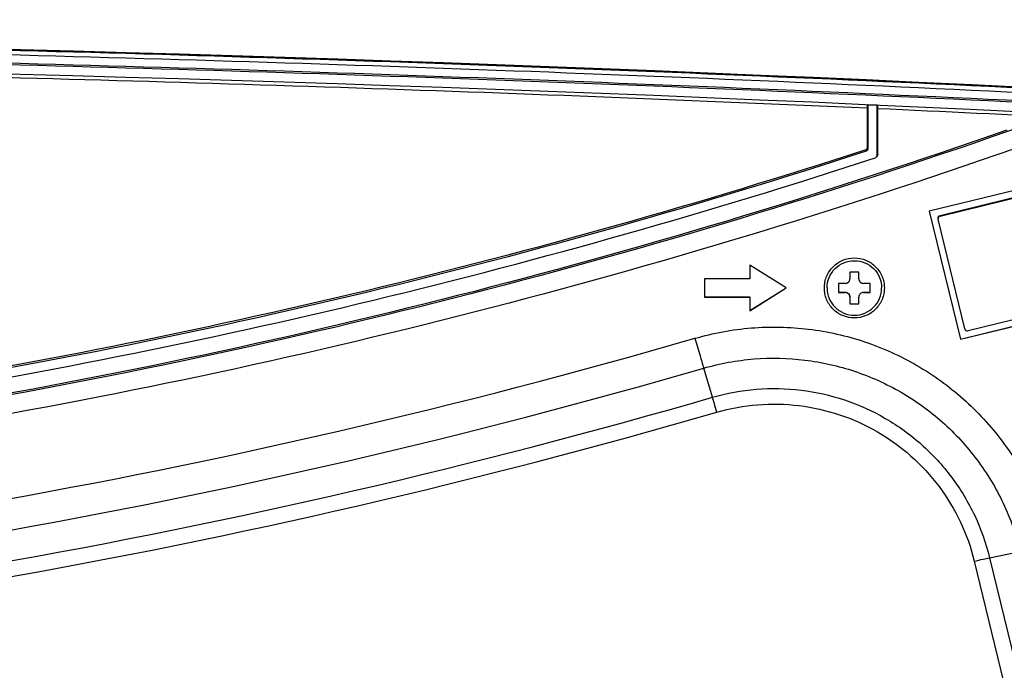
# Model space of a CAD drawing. Units: millimetres. Extents: x 0 to 1189, y 0 to 841.
# Drawn here: x 248 to 281, y 197 to 219 of the extents above; entities that cross this region are included whole.
import ezdxf

# ---------------------------------------------------------------- set-up
doc = ezdxf.new("R2010")
doc.units = ezdxf.units.MM
doc.header["$LTSCALE"] = 65.395
for name, color, linetype in [('FAB30007507_DXF_CONTINUOUS_LINE', 7, 'CONTINUOUS'), ('MAM64385401_DXF_CONTINUOUS_LINE', 7, 'CONTINUOUS'), ('MCQ660055_DXF_CONTINUOUS_LINE', 7, 'CONTINUOUS'), ('MGJ65137201_DXF_CONTINUOUS_LINE', 7, 'CONTINUOUS')]:
    doc.layers.add(name, color=color, linetype=linetype)

msp = doc.modelspace()

# ---------------------------------------------------------------- linework, layer by layer
at = {"layer": 'FAB30007507_DXF_CONTINUOUS_LINE', "color": 7, "linetype": 'Continuous'}
for p, q in [((275.518, 210.3974), (275.518, 210.1725)), ((275.818, 210.3974), (275.518, 210.3974)), ((275.818, 210.1725), (275.818, 210.3974)), ((275.143, 210.0225), (275.143, 209.7226)), ((275.368, 210.0225), (275.143, 210.0225)), ((276.193, 210.0225), (275.968, 210.0225)), ((276.193, 209.7226), (276.193, 210.0225)), ((275.143, 209.7283), (275.368, 209.7283)), ((275.143, 209.7226), (275.368, 209.7226)), ((275.368, 209.7283), (275.368, 209.7226)), ((275.518, 209.5726), (275.518, 209.3477)), ((275.818, 209.3477), (275.818, 209.5726)), ((275.968, 209.7283), (275.968, 209.7226)), ((275.968, 209.7283), (276.193, 209.7283)), ((275.968, 209.7226), (276.193, 209.7226)), ((275.518, 209.3534), (275.818, 209.3534)), ((275.518, 209.3477), (275.818, 209.3477))]:
    msp.add_line(p, q, dxfattribs=at)
for points, knots in [([(274.768, 209.8726), (274.768, 209.9895), (274.815, 210.2261), (275.015, 210.5253), (275.3147, 210.7254), (275.668, 210.7957), (276.0213, 210.7254), (276.321, 210.5253), (276.521, 210.2261), (276.568, 209.9895), (276.568, 209.8725)], [0, 0, 0, 0, 0.1249524, 0.2500116, 0.374992, 0.5, 0.625008, 0.7499884, 0.8750476, 1, 1, 1, 1]), ([(274.768, 209.8726), (274.768, 209.7556), (274.8149, 209.519), (275.015, 209.2198), (275.3147, 209.0197), (275.668, 208.9494), (276.0212, 209.0197), (276.321, 209.2198), (276.521, 209.519), (276.568, 209.7556), (276.568, 209.8725)], [0, 0, 0, 0, 0.1249524, 0.2500116, 0.374992, 0.5, 0.625008, 0.7499884, 0.8750476, 1, 1, 1, 1]), ([(275.368, 210.0225), (275.4062, 210.0225), (275.486, 210.0545), (275.518, 210.1342), (275.518, 210.1725)], [0, 0, 0, 0, 0.5000388, 1, 1, 1, 1]), ([(275.818, 210.1725), (275.818, 210.1342), (275.85, 210.0545), (275.9297, 210.0225), (275.968, 210.0225)], [0, 0, 0, 0, 0.4999612, 1, 1, 1, 1]), ([(275.368, 209.7283), (275.4062, 209.7283), (275.486, 209.6963), (275.518, 209.6166), (275.518, 209.5783)], [0, 0, 0, 0, 0.5000388, 1, 1, 1, 1]), ([(275.518, 209.5726), (275.518, 209.6109), (275.486, 209.6906), (275.4062, 209.7226), (275.368, 209.7226)], [0, 0, 0, 0, 0.4999612, 1, 1, 1, 1]), ([(275.968, 209.7226), (275.9297, 209.7226), (275.85, 209.6906), (275.818, 209.6109), (275.818, 209.5726)], [0, 0, 0, 0, 0.5000388, 1, 1, 1, 1])]:
    msp.add_open_spline(points, degree=3, knots=knots, dxfattribs=at)
at = {"layer": 'MAM64385401_DXF_CONTINUOUS_LINE', "color": 7, "linetype": 'Continuous'}
for p, q in [((276.0948, 215.7996), (276.0941, 214.4939)), ((276.1161, 215.9018), (276.0964, 215.9254)), ((276.1161, 215.9018), (276.1161, 214.4675)), ((276.4161, 215.9018), (276.1161, 215.9018)), ((276.4161, 215.9018), (276.4239, 215.9112)), ((276.4161, 214.2498), (276.4161, 215.9018)), ((276.4382, 214.2763), (276.4374, 215.7841)), ((276.0471, 214.4293), (276.054, 214.3819)), ((276.0941, 214.4939), (276.1161, 214.4675)), ((276.4161, 214.2498), (276.4382, 214.2763))]:
    msp.add_line(p, q, dxfattribs=at)
for centre, radius, start, end in [((208.6234, -1281.0764), 1498.3958, 87.1557142, 87.4060343), ((276.3259, 214.2502), 0.0904, 288.12367, 303.52107)]:
    msp.add_arc(centre, radius, start, end, dxfattribs=at)
for points, knots in [([(134.213, 216.4158), (146.6036, 217.031), (196.1866, 218.8769), (245.8613, 218.2605), (283.0252, 216.4149)], [0, 0, 0, 0, 0.2500384, 1, 1, 1, 1]), ([(283.0238, 216.385), (270.6335, 217.0003), (221.0514, 218.8468), (171.3777, 218.231), (134.2145, 216.3858)], [0, 0, 0, 0, 0.2500384, 1, 1, 1, 1]), ([(283.0233, 216.3737), (270.6331, 216.989), (221.0513, 218.8355), (171.378, 218.2197), (134.215, 216.3746)], [0, 0, 0, 0, 0.2500384, 1, 1, 1, 1]), ([(283.0159, 216.2223), (270.6269, 216.8376), (221.0501, 218.6838), (171.3817, 218.0681), (134.2224, 216.2232)], [0, 0, 0, 0, 0.2500384, 1, 1, 1, 1]), ([(283.0023, 215.9495), (270.6156, 216.5646), (221.0478, 218.4106), (171.3885, 217.795), (134.2359, 215.9504)], [0, 0, 0, 0, 0.2500384, 1, 1, 1, 1]), ([(283.0012, 215.9), (270.6147, 216.5151), (221.0476, 218.3611), (171.389, 217.7454), (134.2371, 215.9009)], [0, 0, 0, 0, 0.2500384, 1, 1, 1, 1]), ([(134.2519, 215.6013), (146.636, 216.2162), (196.1931, 218.0611), (245.8418, 217.4451), (282.9863, 215.6004)], [0, 0, 0, 0, 0.2500384, 1, 1, 1, 1]), ([(276.0948, 215.7996), (264.8578, 216.3061), (219.8943, 217.826), (174.8623, 217.3196), (141.157, 215.801)], [0, 0, 0, 0, 0.2500315, 1, 1, 1, 1]), ([(276.0962, 215.9257), (276.0959, 215.9183), (276.095, 215.8763), (276.0948, 215.8342), (276.0948, 215.7996)], [0, 0, 0, 0, 0.1760922, 1, 1, 1, 1]), ([(276.4374, 215.7841), (276.4374, 215.7971), (276.4373, 215.8393), (276.437, 215.8815), (276.436, 215.9107)], [0, 0, 0, 0, 0.3066298, 1, 1, 1, 1]), ([(276.0471, 214.4293), (265.1946, 210.9014), (242.8932, 205.546), (208.6258, 202.8525), (174.3583, 205.5468), (152.0571, 210.9026), (141.2046, 214.4307)], [0, 0, 0, 0, 0.2499866, 0.5, 0.7500135, 1, 1, 1, 1]), ([(276.0471, 214.4293), (276.0604, 214.4336), (276.0849, 214.4512), (276.0941, 214.4799), (276.0941, 214.4939)], [0, 0, 0, 0, 0.5001684, 1, 1, 1, 1]), ([(276.1161, 214.4675), (276.1161, 214.4489), (276.104, 214.4109), (276.0716, 214.3876), (276.054, 214.3819)], [0, 0, 0, 0, 0.4999694, 1, 1, 1, 1]), ([(140.8977, 214.1657), (151.7967, 210.6052), (174.1973, 205.1974), (208.6258, 202.4763), (243.0542, 205.1967), (265.455, 210.6041), (276.354, 214.1643)], [0, 0, 0, 0, 0.2499987, 0.5, 0.7500013, 1, 1, 1, 1]), ([(276.054, 214.3819), (265.2007, 210.8486), (242.8981, 205.4827), (208.6258, 202.7832), (174.3535, 205.4834), (152.051, 210.8498), (141.1978, 214.3833)], [0, 0, 0, 0, 0.2499987, 0.5, 0.7500013, 1, 1, 1, 1])]:
    msp.add_open_spline(points, degree=3, knots=knots, dxfattribs=at)
for points in [[(276.3758, 214.1748), (276.3995, 214.1905), (276.4161, 214.2214), (276.4161, 214.2498)], [(276.4382, 214.2763), (276.4382, 214.241), (276.4175, 214.2025), (276.3881, 214.183)]]:
    msp.add_open_spline(points, degree=3, dxfattribs=at)
at = {"layer": 'MCQ660055_DXF_CONTINUOUS_LINE', "color": 7, "linetype": 'Continuous'}
for p, q in [((278.4973, 212.2658), (282.1115, 213.1466)), ((278.4973, 212.2457), (282.1115, 213.1265)), ((278.4973, 212.2658), (278.4973, 212.2457)), ((279.3122, 208.5236), (278.4312, 212.1369)), ((283.0351, 209.3383), (279.4209, 208.4575))]:
    msp.add_line(p, q, dxfattribs=at)
msp.add_open_spline([(278.4287, 212.1583), (278.4286, 212.1511), (278.4295, 212.1439), (278.4312, 212.1369)], degree=3, dxfattribs=at)
for points, knots in [([(278.4287, 212.1784), (278.4287, 212.198), (278.4422, 212.2384), (278.4783, 212.2611), (278.4973, 212.2658)], [0, 0, 0, 0, 0.500187, 1, 1, 1, 1]), ([(278.4973, 212.2457), (278.4783, 212.241), (278.4422, 212.2183), (278.4287, 212.1779), (278.4287, 212.1583)], [0, 0, 0, 0, 0.499813, 1, 1, 1, 1]), ([(279.3122, 208.5236), (279.3176, 208.5013), (279.3476, 208.4593), (279.3986, 208.452), (279.4209, 208.4575)], [0, 0, 0, 0, 0.4999656, 1, 1, 1, 1])]:
    msp.add_open_spline(points, degree=3, knots=knots, dxfattribs=at)
at = {"layer": 'MGJ65137201_DXF_CONTINUOUS_LINE', "color": 7, "linetype": 'Continuous'}
for p, q in [((282.2185, 213.4011), (278.138, 212.4066)), ((278.138, 212.4066), (279.1682, 208.1813)), ((278.1387, 212.4068), (279.1682, 208.1844)), ((272.218, 210.6224), (272.218, 210.1725)), ((273.418, 209.8726), (272.218, 210.6224)), ((270.718, 210.1725), (270.718, 209.5726)), ((272.218, 210.1725), (270.718, 210.1725)), ((272.218, 209.124), (273.417, 209.8732)), ((272.218, 209.1227), (273.418, 209.8726)), ((270.718, 209.5739), (272.218, 209.5739)), ((270.718, 209.5726), (272.218, 209.5726)), ((272.218, 209.5726), (272.218, 209.5739)), ((272.218, 209.5726), (272.218, 209.1227)), ((279.1682, 208.1844), (283.3937, 209.2142)), ((279.1682, 208.1813), (283.3944, 209.2113)), ((279.1682, 208.1813), (279.1682, 208.1844)), ((270.9867, 206.2651), (270.6973, 207.2253)), ((280.1292, 200.9733), (281.1389, 201.1817)), ((279.6244, 200.8566), (283.6118, 184.5026)), ((280.1292, 200.9733), (284.1167, 184.6194))]:
    msp.add_line(p, q, dxfattribs=at)
for centre, radius in [((208.6134, 421.4479), 222.0106), ((208.6134, 421.4609), 223.05), ((208.6134, 421.499), 224.0894), ((208.6134, 421.5055), 224.6092)]:
    msp.add_arc(centre, radius, 273.669065, 286.161219, dxfattribs=at)
for points, knots in [([(281.2684, 215.2243), (275.4499, 213.1749), (263.6332, 209.5671), (245.5189, 205.675), (227.1389, 203.3282), (208.6266, 202.5443), (190.1143, 203.3285), (171.7344, 205.6755), (153.6201, 209.5678), (141.8035, 213.1758), (135.985, 215.2253)], [0, 0, 0, 0, 0.1249987, 0.2499985, 0.374999, 0.5, 0.625001, 0.7500015, 0.8750013, 1, 1, 1, 1]), ([(280.7022, 215.0786), (274.9253, 213.0616), (263.196, 209.5112), (245.2221, 205.6815), (226.9889, 203.3726), (208.6266, 202.6012), (190.2643, 203.3728), (172.0312, 205.682), (154.0573, 209.5119), (142.3281, 213.0625), (136.5512, 215.0795)], [0, 0, 0, 0, 0.1249987, 0.2499985, 0.3749991, 0.5, 0.6250009, 0.7500015, 0.8750013, 1, 1, 1, 1]), ([(281.4677, 214.646), (275.6333, 212.591), (263.7842, 208.9732), (245.6202, 205.0704), (227.1897, 202.7172), (208.6266, 201.9311), (190.0635, 202.7175), (171.6331, 205.0709), (153.4691, 208.9739), (141.6201, 212.5918), (135.7857, 214.6469)], [0, 0, 0, 0, 0.1249987, 0.2499985, 0.374999, 0.5, 0.625001, 0.7500015, 0.8750013, 1, 1, 1, 1]), ([(274.678, 209.8726), (274.678, 209.9372), (274.6907, 210.0669), (274.7474, 210.2538), (274.8395, 210.426), (274.9634, 210.5769), (275.1145, 210.7008), (275.3433, 210.8233), (275.668, 210.8883), (275.9927, 210.8233), (276.2215, 210.7008), (276.3725, 210.5769), (276.4964, 210.426), (276.5885, 210.2537), (276.6452, 210.0669), (276.658, 209.9372), (276.658, 209.8725)], [0, 0, 0, 0, 0.0625686, 0.1251382, 0.1877097, 0.2502836, 0.3128603, 0.3754394, 0.5, 0.6245606, 0.6871397, 0.7497164, 0.8122903, 0.8748618, 0.9374314, 1, 1, 1, 1]), ([(276.658, 209.8725), (276.658, 209.8079), (276.6452, 209.6781), (276.5885, 209.4913), (276.4964, 209.3191), (276.3725, 209.1681), (276.2215, 209.0443), (275.9927, 208.9218), (275.668, 208.8568), (275.3433, 208.9218), (275.1145, 209.0443), (274.9634, 209.1682), (274.8395, 209.3191), (274.7474, 209.4913), (274.6907, 209.6782), (274.678, 209.8079), (274.678, 209.8726)], [0, 0, 0, 0, 0.0625686, 0.1251382, 0.1877097, 0.2502836, 0.3128603, 0.3754394, 0.5, 0.6245606, 0.6871397, 0.7497164, 0.8122903, 0.8748618, 0.9374314, 1, 1, 1, 1]), ([(270.408, 208.2107), (271.0136, 208.3862), (272.264, 208.6154), (274.1674, 208.5763), (276.0252, 208.1568), (277.761, 207.3735), (279.3047, 206.2586), (280.5937, 204.8567), (281.5755, 203.2259), (281.9992, 202.0277), (282.1486, 201.4152)], [0, 0, 0, 0, 0.1250086, 0.250018, 0.3750261, 0.5000309, 0.625031, 0.7500256, 0.8750149, 1, 1, 1, 1]), ([(270.408, 208.2107), (270.4634, 208.0197), (270.5592, 207.691), (270.656, 207.3626), (270.6973, 207.2253)], [0, 0, 0, 0, 0.5809823, 1, 1, 1, 1]), ([(270.6973, 207.2253), (271.2359, 207.3814), (272.3479, 207.5853), (274.0408, 207.5505), (275.693, 207.1774), (277.2368, 206.4808), (278.6097, 205.4892), (279.7561, 204.2425), (280.6292, 202.7921), (281.0061, 201.7264), (281.1389, 201.1817)], [0, 0, 0, 0, 0.1250086, 0.250018, 0.3750261, 0.5000309, 0.625031, 0.7500256, 0.8750149, 1, 1, 1, 1]), ([(270.9867, 206.2651), (271.4583, 206.4017), (272.4319, 206.5803), (273.9142, 206.5498), (275.3608, 206.2231), (276.7126, 205.6132), (277.9147, 204.7449), (278.9185, 203.6533), (279.683, 202.3833), (280.013, 201.4503), (280.1292, 200.9733)], [0, 0, 0, 0, 0.1250086, 0.250018, 0.3750261, 0.5000309, 0.625031, 0.7500256, 0.8750149, 1, 1, 1, 1]), ([(271.1313, 205.7724), (271.1036, 205.8679), (271.0557, 206.0322), (271.0074, 206.1964), (270.9867, 206.2651)], [0, 0, 0, 0, 0.5809823, 1, 1, 1, 1]), ([(271.1313, 205.7724), (271.5694, 205.8994), (272.4739, 206.0652), (273.8508, 206.0369), (275.1948, 205.7334), (276.4505, 205.1668), (277.5672, 204.3602), (278.4996, 203.3462), (279.2098, 202.1664), (279.5164, 201.2996), (279.6244, 200.8566)], [0, 0, 0, 0, 0.1250086, 0.250018, 0.3750261, 0.5000309, 0.625031, 0.7500256, 0.8750149, 1, 1, 1, 1]), ([(279.6244, 200.8566), (279.7214, 200.8802), (279.8895, 200.9202), (280.0579, 200.9586), (280.1292, 200.9733)], [0, 0, 0, 0, 0.5781913, 1, 1, 1, 1])]:
    msp.add_open_spline(points, degree=3, knots=knots, dxfattribs=at)

doc.saveas('drawing.dxf')
